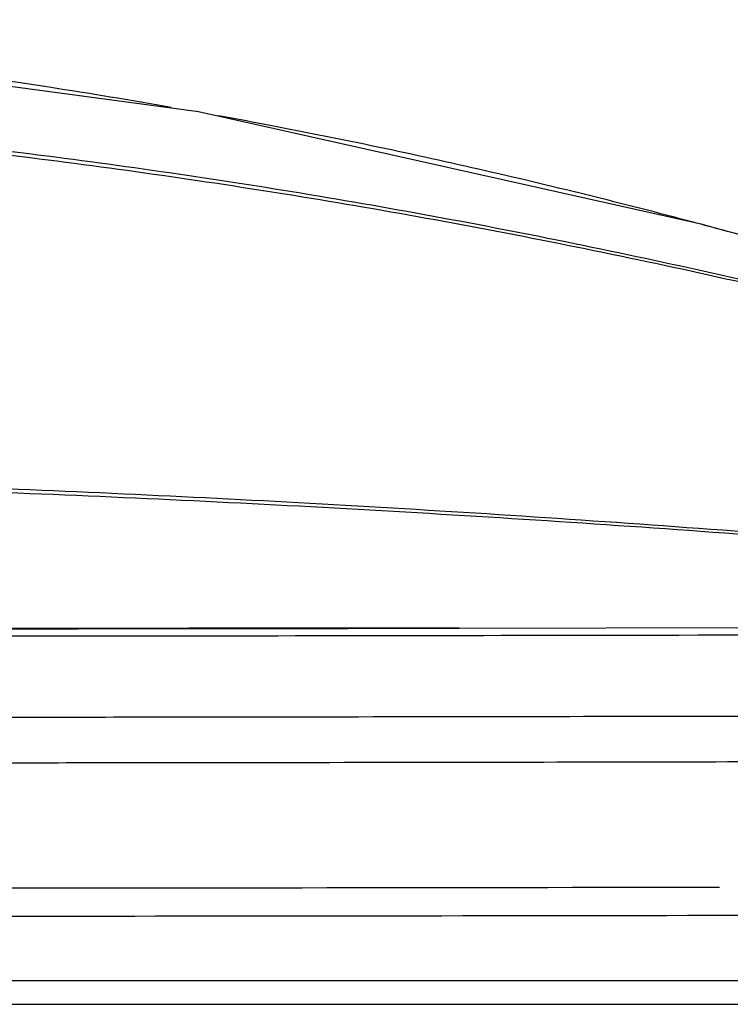
# Model space of a CAD drawing. Extents: x 0 to 376, y 0 to 266.
# Drawn here: x 116 to 122, y 79 to 87 of the extents above; entities that cross this region are included whole.
import ezdxf

# ---------------------------------------------------------------- set-up
doc = ezdxf.new("R2010")
doc.units = 0
doc.header["$LTSCALE"] = 23.1
doc.layers.add('W1-720-ID_BADXF_CONTINU522', color=7, linetype='Continuous', true_color=0xffffff)
doc.layers.add('W1-TOP_COVERDXF_CONTINU520', color=7, linetype='Continuous', true_color=0xffffff)

msp = doc.modelspace()

# ---------------------------------------------------------------- linework, layer by layer
at = {"layer": 'W1-720-ID_BADXF_CONTINU522', "color": 9, "linetype": 'Continuous', "true_color": 0xc0c0c0}
for p, q in [((92.9215, 79.2978), (160.5476, 79.2978)), ((92.9215, 79.1149), (160.5476, 79.1149))]:
    msp.add_line(p, q, dxfattribs=at)
at = {"layer": 'W1-720-ID_BADXF_CONTINU522', "color": 9, "linetype": 'Continuous', "true_color": 0xc0c0c0, "start_tangent": (-0.999997, -0.00224), "end_tangent": (-0.999998, 0.001912)}
msp.add_spline([(125.8955, 79.8057), (115.7984, 79.7908), (105.4102, 79.791), (94.5453, 79.8057)], degree=3, dxfattribs=at)
at = {"layer": 'W1-TOP_COVERDXF_CONTINU520', "color": 9, "linetype": 'Continuous', "true_color": 0xc0c0c0}
for p, q in [((121.7033, 85.1299), (121.7049, 85.1299)), ((121.963, 85.06), (121.9645, 85.06))]:
    msp.add_line(p, q, dxfattribs=at)
at = {"layer": 'W1-TOP_COVERDXF_CONTINU520', "color": 7, "linetype": 'Continuous', "true_color": 0xffffff}
msp.add_line((119.8753, 82.011), (125.892, 82.0241), dxfattribs=at)
for points in [[(121.7049, 85.1299), (117.8678, 85.9854), (113.9121, 86.5184), (110.2236, 86.6961)], [(121.9645, 85.06), (121.9426, 85.0659), (121.7406, 85.1204), (121.7049, 85.1299)]]:
    msp.add_lwpolyline(points, dxfattribs=at)
at = {"layer": 'W1-TOP_COVERDXF_CONTINU520', "color": 9, "linetype": 'Continuous', "true_color": 0xc0c0c0}
for points, start_tangent, end_tangent in [([(117.6583, 86.0211), (116.7165, 86.1754), (115.0762, 86.3963), (114.1341, 86.4958)], (-0.985119, 0.171873), (-0.99552, 0.094549)), ([(100.0959, 85.1295), (102.0551, 85.4779), (104.0482, 85.7494), (106.0712, 85.942), (108.1212, 86.0541), (110.1963, 86.0842), (112.2962, 86.0304), (114.4196, 85.8913), (116.5628, 85.6652), (118.7232, 85.3506), (120.8985, 84.9458), (123.0853, 84.4496)], (0.980793, 0.195049), (0.970722, -0.240207)), ([(121.6885, 85.1339), (120.0258, 85.5445), (118.3668, 85.8918), (118.0217, 85.9562)], (-0.966422, 0.256962), (-0.983719, 0.179714)), ([(121.9628, 85.0601), (121.8762, 85.0835), (121.7895, 85.1069), (121.7044, 85.1297)], (-0.9649, 0.262617), (-0.966327, 0.257319)), ([(122.6847, 84.8577), (122.4448, 84.9262), (122.2038, 84.9938), (121.9628, 85.0601)], (-0.960788, 0.277284), (-0.964895, 0.262635)), ([(115.8503, 83.1061), (118.7287, 82.9734), (121.6307, 82.7873), (124.5608, 82.5471)], (0.999314, -0.037042), (0.995901, -0.090447)), ([(97.635, 81.9617), (100.4351, 81.9567), (103.3645, 81.9526), (106.4248, 81.9497), (109.6527, 81.9482), (113.1085, 81.9486), (116.8954, 81.9513), (121.1205, 81.9575), (125.8955, 81.9684)], (0.999998, -0.001965), (0.999996, 0.002725)), ([(101.5404, 82.0131), (102.3949, 82.0128), (110.2172, 82.0111), (118.0412, 82.0124), (119.8753, 82.0132)], (1, -0.000432), (1, 0.00048)), ([(125.8953, 81.3412), (124.6802, 81.338), (123.3347, 81.3348), (121.85, 81.3316), (120.2181, 81.3287), (118.4313, 81.326), (116.4819, 81.3237), (114.362, 81.322), (112.0626, 81.3211), (109.589, 81.3211), (106.9429, 81.3222), (104.0866, 81.3246), (100.969, 81.3286), (97.6006, 81.3345)], (-0.999996, -0.002741), (-0.999998, 0.001975)), ([(125.8953, 80.99), (124.6815, 80.9868), (123.336, 80.9836), (121.8512, 80.9804), (120.2192, 80.9774), (118.4324, 80.9748), (116.483, 80.9725), (114.363, 80.9708), (112.0634, 80.9699), (109.5897, 80.9699), (106.9434, 80.971), (104.087, 80.9734), (100.969, 80.9774), (97.6006, 80.9833)], (-0.999996, -0.002741), (-0.999998, 0.001975))]:
    msp.add_spline(points, degree=3, dxfattribs=dict(at, start_tangent=start_tangent, end_tangent=end_tangent))
at = {"layer": 'W1-TOP_COVERDXF_CONTINU520', "color": 7, "linetype": 'Continuous', "true_color": 0xffffff}
for points, start_tangent, end_tangent in [([(123.0797, 84.4304), (120.9134, 84.9173), (118.7357, 85.3192), (116.5734, 85.6316), (114.4285, 85.8561), (112.3036, 85.9944), (110.2023, 86.048), (108.1259, 86.0185), (106.0748, 85.9075), (104.0507, 85.7168), (102.0564, 85.4478), (100.096, 85.1025)], (-0.971296, 0.237873), (-0.98115, -0.19325)), ([(124.587, 82.5267), (121.6459, 82.7621), (118.7334, 82.9443), (115.844, 83.0742)], (-0.99609, 0.088348), (-0.99935, 0.036057)), ([(101.5404, 82.0108), (102.3959, 82.0096), (110.2172, 82.0039), (118.0401, 82.0084), (119.8753, 82.011)], (0.999999, -0.001449), (0.999999, 0.001612)), ([(117.3172, 82.0077), (118.0401, 82.0086), (119.8753, 82.0111)], (0.999999, 0.001105), (0.999999, 0.001555)), ([(119.8753, 82.0111), (118.0401, 82.0085), (117.4227, 82.0078)], (-0.999999, -0.001579), (-0.999999, -0.00114)), ([(121.8824, 80.0147), (115.8292, 80.0078), (105.3798, 80.008), (100.0137, 80.0135), (99.1298, 80.0147)], (-0.999999, -0.001574), (-0.999999, 0.001411))]:
    msp.add_spline(points, degree=3, dxfattribs=dict(at, start_tangent=start_tangent, end_tangent=end_tangent))

doc.saveas('drawing.dxf')
